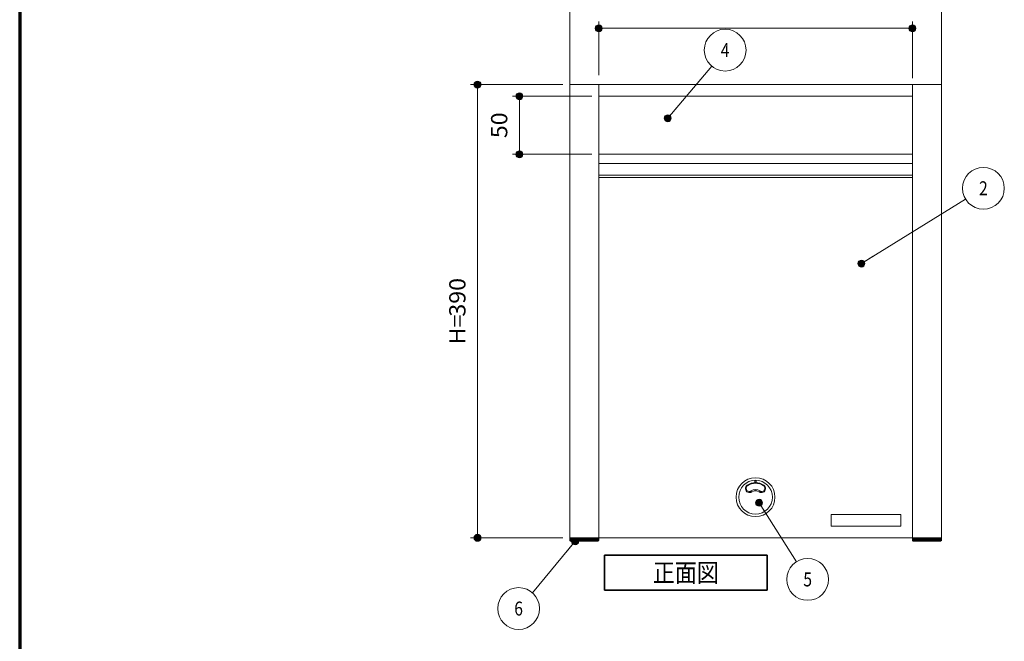
# Model space of a CAD drawing. Units: millimetres. Extents: x 3194 to 5504, y 81 to 1731.
# Drawn here: x 3194 to 4042, y 566 to 1101 of the extents above; entities that cross this region are included whole.
import ezdxf
from ezdxf.enums import TextEntityAlignment as Align

# ---------------------------------------------------------------- set-up
doc = ezdxf.new("R2010")
doc.units = ezdxf.units.MM
doc.layers.add('部材図枠', color=7, linetype='Continuous')
doc.styles.add('寸法文字', font='msgothic.ttc')
doc.styles.add('通常文字', font='msgoth04.ttc')

# ---------------------------------------------------------------- blocks, each defined once
blk = doc.blocks.new('FXTIP_BLACKDOT_S')
at = {"color": 0, "linetype": 'Continuous', "lineweight": -2}
blk.add_line((0, 0), (-1, 0), dxfattribs=at)
at = {"color": 0, "linetype": 'Continuous', "lineweight": -2, "const_width": 0.25}
blk.add_lwpolyline([(-0.125, 0, 1), (0.125, 0, 1)], format="xyb", close=True, dxfattribs=at)
at = {"color": 0, "linetype": 'Continuous', "lineweight": -2}
blk.add_circle((0, 0), 0.25, dxfattribs=at)
blk = doc.blocks.new('FXTIP_BLACKDOT_E')
at = {"color": 0, "linetype": 'Continuous', "lineweight": -2}
blk.add_line((0, 0), (-1, 0), dxfattribs=at)
at = {"color": 0, "linetype": 'Continuous', "lineweight": -2, "const_width": 0.25}
blk.add_lwpolyline([(-0.125, 0, 1), (0.125, 0, 1)], format="xyb", close=True, dxfattribs=at)
at = {"color": 0, "linetype": 'Continuous', "lineweight": -2}
blk.add_circle((0, 0), 0.25, dxfattribs=at)
blk = doc.blocks.new('BLKF027')
at = {"layer": '部材図枠', "color": 7, "linetype": 'Continuous', "lineweight": 13}
for p, q in [((3826.97, 704.46), (3826.97, 702.95)), ((3826.97, 704.46), (3827.97, 704.46)), ((3827.97, 704.46), (3827.97, 702.95)), ((3826.97, 696.95), (3826.97, 695.94)), ((3827.97, 696.95), (3827.97, 695.94))]:
    blk.add_line(p, q, dxfattribs=at)
for radius in [16.75, 14.5]:
    blk.add_circle((3827.47, 690.46), radius, dxfattribs=at)
for centre, radius, start, end in [((3822.32, 697.85), 3.5, 124.8767, 304.8767), ((3822.18, 698.05), 2.75, 124.8767, 304.8767), ((3827.47, 690.46), 12.5, 55.1233, 124.8767), ((3827.47, 690.46), 12, 55.1233, 124.8767), ((3827.47, 690.46), 6.5, 55.1233, 124.8767), ((3827.47, 690.46), 5.5, 55.1233, 124.8767), ((3832.61, 697.85), 3.5, 235.1233, 55.1233), ((3832.76, 698.05), 2.75, 235.1233, 55.1233)]:
    blk.add_arc(centre, radius, start, end, dxfattribs=at)
blk = doc.blocks.new('BLKF033')
at = {"layer": '部材図枠', "color": 7, "linetype": 'Continuous', "lineweight": 20}
for p, q in [((3987.47, 1150.46), (3667.47, 1150.46)), ((3667.47, 1150.46), (3667.47, 1045.46)), ((3987.47, 1045.46), (3987.47, 1150.46)), ((3667.47, 1045.46), (3987.47, 1045.46))]:
    blk.add_line(p, q, dxfattribs=at)

msp = doc.modelspace()

# ---------------------------------------------------------------- hatches: boundary and pattern name
at = {"layer": '部材図枠', "linetype": 'Continuous', "lineweight": 20}
h = msp.add_hatch(dxfattribs=at)
h.set_pattern_fill('_USER', scale=0.2, angle=45, style=0, double=1, pattern_type=0)
h.set_pattern_definition([(45, (0, 0), (-0.141421356, 0.141421356), []), (135, (0, 0), (-0.141421356, -0.141421356), [])])
edge = h.paths.add_edge_path(flags=0)
edge.add_line((3668.47, 652.46), (3691.47, 652.46))
edge.add_arc((3691.47, 653.46), 1, 270, 360)
edge.add_line((3692.47, 653.46), (3692.47, 655.46))
edge.add_line((3692.47, 655.46), (3667.47, 655.46))
edge.add_line((3667.47, 655.46), (3667.47, 653.46))
edge.add_arc((3668.47, 653.46), 1, 180, 270)
edge = h.paths.add_edge_path(flags=0)
edge.add_line((3963.47, 652.46), (3986.47, 652.46))
edge.add_arc((3986.47, 653.46), 1, 270, 360)
edge.add_line((3987.47, 653.46), (3987.47, 655.46))
edge.add_line((3987.47, 655.46), (3962.47, 655.46))
edge.add_line((3962.47, 655.46), (3962.47, 653.46))
edge.add_arc((3963.47, 653.46), 1, 180, 270)

# ---------------------------------------------------------------- linework, layer by layer
at = {"layer": '部材図枠', "color": 7, "linetype": 'Continuous', "lineweight": 70}
msp.add_line((3194, 1731), (3194, 81), dxfattribs=at)
msp.add_line((3194, 1731), (3194, 81), dxfattribs=at)
at = {"layer": '部材図枠', "color": 7, "linetype": 'Continuous', "lineweight": 13}
for p, q in [((3692.47, 1053.52), (3692.47, 1099.89)), ((3692.47, 1093.89), (3962.47, 1093.89)), ((3962.47, 1051.1), (3962.47, 1099.89)), ((3751.92, 1016.46), (3789.73, 1061.35)), ((3661.47, 1045.46), (3582.15, 1045.46)), ((3588.15, 655.46), (3588.15, 1045.46)), ((3686.47, 1035.46), (3618.15, 1035.46)), ((3624.15, 985.46), (3624.15, 1035.46)), ((3686.47, 985.46), (3618.15, 985.46)), ((3692.47, 967.46), (3962.47, 967.46)), ((3692.47, 965.46), (3962.47, 965.46)), ((3918.65, 891.41), (4008.31, 946.79)), ((3830.5, 685.68), (3862.7, 634.9)), ((3892.47, 675.46), (3892.47, 665.46)), ((3952.47, 675.46), (3892.47, 675.46)), ((3952.47, 675.46), (3952.47, 665.46)), ((3952.47, 665.46), (3892.47, 665.46)), ((3661.47, 655.46), (3582.15, 655.46)), ((3672.16, 652.46), (3635.32, 608.23))]:
    msp.add_line(p, q, dxfattribs=at)
at = {"layer": '部材図枠', "color": 7, "linetype": 'Continuous', "lineweight": 20}
for p, q in [((3667.47, 1045.46), (3987.47, 1045.46)), ((3667.47, 653.46), (3667.47, 1045.46)), ((3692.47, 653.46), (3692.47, 1045.46)), ((3962.47, 1045.46), (3962.47, 653.46)), ((3987.47, 1045.46), (3987.47, 653.46)), ((3692.47, 1035.46), (3962.47, 1035.46)), ((3692.47, 985.46), (3962.47, 985.46)), ((3692.47, 977.46), (3962.47, 977.46)), ((3987.47, 655.46), (3667.47, 655.46)), ((3691.47, 652.46), (3668.47, 652.46)), ((3986.47, 652.46), (3963.47, 652.46))]:
    msp.add_line(p, q, dxfattribs=at)
at = {"layer": '部材図枠', "color": 7, "linetype": 'Continuous', "lineweight": 35}
for p, q in [((3837.47, 640.46), (3697.47, 640.46)), ((3697.47, 640.46), (3697.47, 610.46)), ((3837.47, 610.46), (3837.47, 640.46)), ((3697.47, 610.46), (3837.47, 610.46))]:
    msp.add_line(p, q, dxfattribs=at)
at = {"layer": '部材図枠', "color": 7, "linetype": 'Continuous', "lineweight": 13}
for centre in [(3801.32, 1075.12), (4023.63, 956.25), (3872.34, 619.7), (3623.51, 594.64)]:
    msp.add_circle(centre, 18, dxfattribs=at)
at = {"layer": '部材図枠', "color": 7, "linetype": 'Continuous', "lineweight": 20}
for centre, start, end in [((3668.47, 653.46), 180, 270), ((3691.47, 653.46), 270, 0), ((3963.47, 653.46), 180, 270), ((3986.47, 653.46), 270, 0)]:
    msp.add_arc(centre, 1, start, end, dxfattribs=at)

# ---------------------------------------------------------------- block references
msp.add_blockref('BLKF033', (0, 0), dxfattribs=at)
at = {"layer": '部材図枠', "color": 7, "linetype": 'Continuous', "lineweight": 13, "xscale": 12, "yscale": 12}
for name, p, rotation in [('FXTIP_BLACKDOT_S', (3692.47, 1093.89), 180), ('FXTIP_BLACKDOT_E', (3962.47, 1093.89), 360), ('FXTIP_BLACKDOT_E', (3588.15, 1045.46), 90), ('FXTIP_BLACKDOT_E', (3624.15, 1035.46), 90), ('FXTIP_BLACKDOT_S', (3751.92, 1016.46), 229.8990924537878), ('FXTIP_BLACKDOT_S', (3624.15, 985.46), 270), ('FXTIP_BLACKDOT_S', (3918.65, 891.41), 211.7014296695057), ('FXTIP_BLACKDOT_S', (3830.5, 685.68), 122.3793290390615), ('FXTIP_BLACKDOT_S', (3588.15, 655.46), 270), ('FXTIP_BLACKDOT_S', (3672.16, 652.46), 50.21923320667486)]:
    msp.add_blockref(name, p, dxfattribs=dict(at, rotation=rotation))
at = {"layer": '部材図枠', "color": 7, "linetype": 'Continuous', "lineweight": 13}
msp.add_blockref('BLKF027', (0, 0), dxfattribs=at)

# ---------------------------------------------------------------- texts
at = {"layer": '部材図枠', "color": 7, "linetype": 'Continuous', "lineweight": 20, "style": '寸法文字', "width": 0.821777}
for s, p in [('4', (3801.32, 1075.12)), ('2', (4023.63, 956.25)), ('5', (3872.34, 619.7))]:
    msp.add_text(s, height=12, rotation=0, dxfattribs=at).set_placement(p, align=Align.MIDDLE_CENTER)
at = {"layer": '部材図枠', "color": 7, "linetype": 'Continuous', "lineweight": 20, "style": '寸法文字'}
for s, width, p in [('50', 1.047363, (3618.15, 1010.46)), ('390', 1.047363, (3582.15, 862.43)), ('H=', 1.049205, (3582.15, 834.71))]:
    msp.add_text(s, height=14, rotation=90, dxfattribs=dict(at, width=width)).set_placement(p, align=Align.BOTTOM_CENTER)
at = {"layer": '部材図枠', "color": 7, "linetype": 'Continuous', "lineweight": 13, "style": '通常文字', "width": 0.870003}
msp.add_text('正面図', height=15.909, dxfattribs=at).set_placement((3767.47, 625.46), align=Align.MIDDLE_CENTER)
at = {"layer": '部材図枠', "color": 7, "linetype": 'Continuous', "lineweight": 20, "style": '寸法文字', "width": 0.821777}
msp.add_text('6', height=12, dxfattribs=at).set_placement((3623.51, 594.64), align=Align.MIDDLE_CENTER)

doc.saveas('drawing.dxf')
